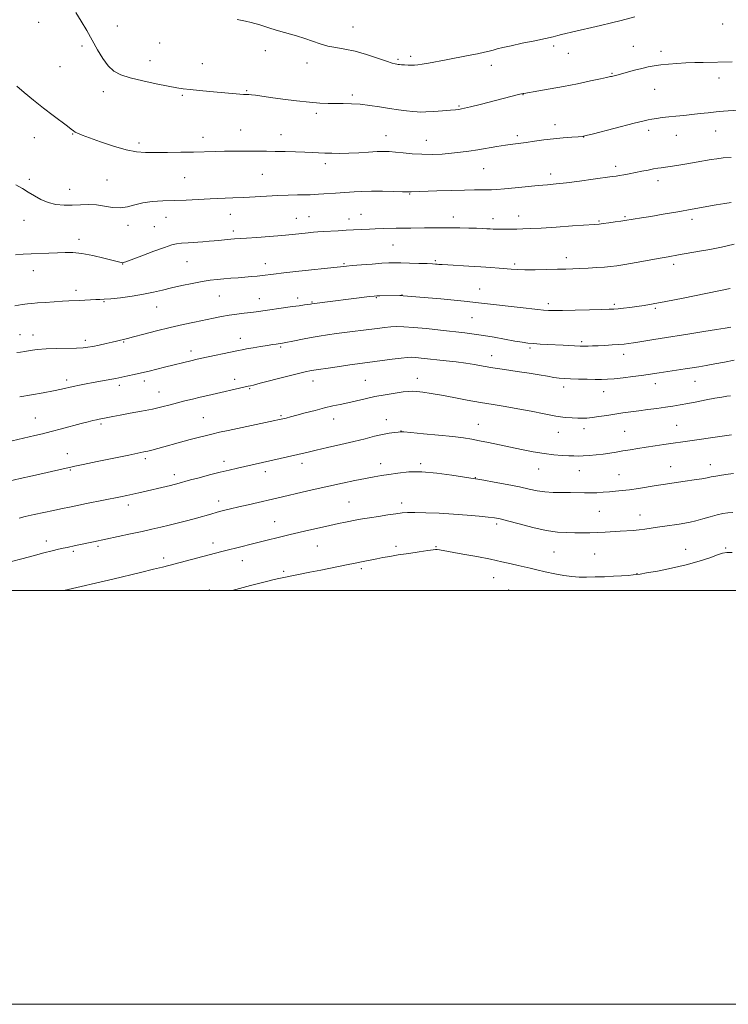
# Model space of a CAD drawing. Extents: x 2167300 to 2170200, y 339800 to 342700.
# Drawn here: x 2168596 to 2168939, y 339800 to 340276 of the extents above; entities that cross this region are included whole.
import ezdxf

# ---------------------------------------------------------------- set-up
doc = ezdxf.new("R2010")
doc.units = 0
doc.header["$MEASUREMENT"] = 0
for name, color, linetype, lineweight in [('32000', 7, 'Continuous', 0), ('DTM SPOT ELEVATION', 2, 'Continuous', 13), ('INDEX CONTOUR', 41, 'Continuous', 13), ('INTERMEDIATE CONTOUR', 44, 'Continuous', 0)]:
    doc.layers.add(name, color=color, linetype=linetype, lineweight=lineweight)

msp = doc.modelspace()

# ---------------------------------------------------------------- linework, layer by layer
at = {"layer": '32000', "flags": 128}
for points in [[(2167300, 339800), (2170200, 339800), (2170200, 342700), (2167300, 342700), (2167300, 339800)], [(2167500, 340000), (2170000, 340000), (2170000, 342500), (2167500, 342500), (2167500, 340000)]]:
    msp.add_lwpolyline(points, dxfattribs=at)
at = {"layer": 'DTM SPOT ELEVATION'}
for p in [(2168605.3, 340274.59, 1219.19), (2168643.25, 340272.82, 1216.91), (2168757.12, 340272.33, 1215.19), (2168935.85, 340273.68, 1216.51), (2168626.2, 340263.16, 1218.46), (2168663.69, 340264.51, 1216.82), (2168714.8, 340260.9, 1216.58), (2168854.08, 340263.2, 1216.31), (2168892.62, 340262.98, 1217.14), (2168905.93, 340260.58, 1217.53), (2168659.03, 340256.01, 1217.33), (2168778.9, 340256.74, 1215.77), (2168785.07, 340258.1, 1215.61), (2168861.24, 340259.65, 1216.71), (2168615.61, 340253.06, 1219.18), (2168684.4, 340254.55, 1217.16), (2168734.93, 340254.9, 1216.62), (2168823.93, 340253.85, 1216.55), (2168882.26, 340249.89, 1217.89), (2168934.07, 340247.71, 1218.62), (2168705.8, 340241.48, 1217.88), (2168902.95, 340242.14, 1218.88), (2168636.56, 340241.06, 1218.56), (2168674.64, 340239.24, 1218.2), (2168756.83, 340239.42, 1217.69), (2168839.32, 340239.57, 1218.05), (2168808.4, 340234.07, 1217.85), (2168739.4, 340230.61, 1218.34), (2168702.9, 340222.6, 1219.13), (2168854.74, 340225.11, 1219.42), (2168900.1, 340222.41, 1220.41), (2168603.16, 340218.89, 1220.53), (2168621.67, 340220.59, 1220.07), (2168684.72, 340218.95, 1219.45), (2168722.33, 340220.33, 1219.33), (2168773.08, 340219.76, 1219.22), (2168836.63, 340219.73, 1219.66), (2168868.65, 340219.18, 1220.02), (2168913.42, 340219.92, 1220.77), (2168932.36, 340222.05, 1220.8), (2168653.74, 340216.19, 1219.63), (2168792.53, 340217.47, 1219.2), (2168743.87, 340206.34, 1220.43), (2168820.31, 340203.79, 1220.92), (2168884.12, 340204.91, 1221.58), (2168600.78, 340198.71, 1221.7), (2168675.79, 340199.51, 1220.96), (2168713.31, 340201.03, 1220.94), (2168852.75, 340201.22, 1221.52), (2168620.28, 340193.88, 1221.27), (2168638.3, 340198.31, 1221.03), (2168904.58, 340198.07, 1222.51), (2168784.57, 340191.58, 1222.11), (2168666.78, 340180.4, 1222.73), (2168697.83, 340181.77, 1222.77), (2168729.85, 340179.79, 1223.19), (2168735.92, 340180.63, 1223.12), (2168755.24, 340179.6, 1223.39), (2168761.1, 340181.82, 1223.19), (2168805.71, 340180.42, 1223.43), (2168824.74, 340179.63, 1223.47), (2168837.29, 340180.97, 1223.36), (2168888.54, 340180.72, 1223.81), (2168598.17, 340178.83, 1222.74), (2168648.52, 340176.48, 1222.46), (2168661.2, 340175.8, 1223.05), (2168876.06, 340178.62, 1223.85), (2168920.89, 340179.32, 1224.43), (2168699.32, 340173.68, 1223.6), (2168624.76, 340169.69, 1223.51), (2168776.47, 340167, 1224.92), (2168860.21, 340160.76, 1225.47), (2168645.86, 340157.82, 1224.04), (2168676.96, 340158.98, 1224.89), (2168714.82, 340157.97, 1225.35), (2168752.78, 340157.91, 1225.84), (2168796.9, 340159.38, 1225.81), (2168835.27, 340157.7, 1225.72), (2168912.03, 340157.59, 1226.4), (2168602.67, 340154.59, 1224.63), (2168623.3, 340144.99, 1225.59), (2168692.56, 340142.23, 1226.89), (2168730.51, 340141.4, 1227.54), (2168768.52, 340141.47, 1228.12), (2168780.9, 340142.84, 1227.96), (2168818.32, 340145.72, 1227.15), (2168636.8, 340139.55, 1226.11), (2168662.32, 340136.93, 1226.81), (2168711.85, 340140.96, 1227.29), (2168737.35, 340139.38, 1227.9), (2168851.58, 340138.66, 1227.59), (2168883.44, 340138.3, 1227.73), (2168814.67, 340131.89, 1228.92), (2168903.18, 340136.33, 1228.21), (2168596.2, 340123.57, 1227.27), (2168602.56, 340123.4, 1227.34), (2168627.81, 340120.82, 1227.59), (2168646.4, 340120.06, 1228.12), (2168702.78, 340121.87, 1229.38), (2168722.23, 340117.73, 1230.2), (2168867.68, 340120.27, 1229.72), (2168678.82, 340115.77, 1229.49), (2168824.22, 340113.5, 1231.33), (2168842.74, 340117.21, 1230.26), (2168887.87, 340114.08, 1230.56), (2168618.9, 340101.76, 1229.59), (2168644.34, 340099.14, 1230.41), (2168656.4, 340101.24, 1230.46), (2168699.98, 340102.01, 1231.48), (2168737.92, 340101.16, 1232.66), (2168763.15, 340101.51, 1233.07), (2168788.32, 340102.45, 1233.39), (2168903.3, 340099.97, 1232.6), (2168922.44, 340101.05, 1232.81), (2168663.42, 340095.97, 1231.2), (2168707.29, 340097.6, 1232.14), (2168859.03, 340098.3, 1232.52), (2168878.33, 340096.15, 1232.7), (2168722.35, 340084.42, 1233.82), (2168603.67, 340083.35, 1231.12), (2168635.34, 340080.5, 1232.27), (2168684.82, 340083.53, 1233.1), (2168747.83, 340082.88, 1234.63), (2168773.22, 340082.53, 1235.37), (2168817.68, 340080.36, 1235.17), (2168913.6, 340079.76, 1235.11), (2168780.36, 340077.01, 1235.97), (2168856.44, 340076.35, 1234.72), (2168868.86, 340078.23, 1234.49), (2168888.43, 340076.88, 1235.03), (2168619.08, 340066.17, 1233.28), (2168656.82, 340063.77, 1234.33), (2168694.8, 340062.44, 1235.49), (2168732.6, 340061.47, 1236.5), (2168770.54, 340061.33, 1237.39), (2168789.81, 340061.26, 1237.74), (2168929.85, 340060.79, 1237.38), (2168620.57, 340058.16, 1234.14), (2168670.83, 340055.92, 1235.51), (2168714.76, 340057.39, 1236.5), (2168846.88, 340058.75, 1236.81), (2168866.47, 340057.95, 1236.79), (2168885.67, 340056.04, 1237.16), (2168910.63, 340059.91, 1237.19), (2168816.29, 340054.52, 1237.94), (2168692.31, 340043.29, 1237.46), (2168755.28, 340042.73, 1239.09), (2168780.67, 340042.31, 1239.51), (2168648.56, 340041.29, 1236.5), (2168876.19, 340038.18, 1238.96), (2168719.25, 340033.29, 1239.18), (2168826.52, 340032.19, 1240.33), (2168895.86, 340036.55, 1239.3), (2168608.96, 340023.87, 1237.48), (2168689.47, 340022.93, 1239.48), (2168622.09, 340018.96, 1238.26), (2168633.93, 340021.37, 1238.28), (2168739.98, 340021.44, 1240.88), (2168777.9, 340021.32, 1241.6), (2168797.23, 340021.22, 1241.87), (2168854.23, 340018.63, 1240.95), (2168873.9, 340017.66, 1241), (2168917.96, 340019.8, 1241.26), (2168937.25, 340020.59, 1241.83), (2168665.73, 340015.66, 1239.58), (2168703.67, 340014.4, 1240.7), (2168723.71, 340009.28, 1241.7), (2168761.24, 340010.58, 1242.31), (2168825.21, 340006.25, 1242.83), (2168894.44, 340008.1, 1241.96), (2168687.8, 340000.17, 1241.69), (2168832.38, 340000.23, 1243.3)]:
    msp.add_point(p, dxfattribs=at)
at = {"layer": 'INDEX CONTOUR'}
for points in [[(2168943.045, 340232.157, 1220), (2168936.118, 340231.628, 1220), (2168932.578, 340231.303, 1220), (2168928.812, 340230.891, 1220), (2168924.883, 340230.432, 1220), (2168920.901, 340229.988, 1220), (2168916.975, 340229.605, 1220), (2168913.211, 340229.258, 1220), (2168909.716, 340228.91, 1220), (2168906.586, 340228.532, 1220), (2168903.876, 340228.143, 1220), (2168901.634, 340227.774, 1220), (2168899.717, 340227.407, 1220), (2168897.226, 340226.83, 1220), (2168893.072, 340225.782, 1220), (2168873.416, 340220.688, 1220), (2168869.872, 340219.795, 1220), (2168867.893, 340219.415, 1220), (2168865.952, 340219.248, 1220), (2168862.855, 340219.044, 1220), (2168858.742, 340218.731, 1220), (2168854.087, 340218.295, 1220), (2168849.333, 340217.734, 1220), (2168844.803, 340217.122, 1220), (2168840.787, 340216.554, 1220), (2168834.319, 340215.661, 1220), (2168830.87, 340215.154, 1220), (2168826.689, 340214.498, 1220), (2168817.44, 340212.999, 1220), (2168813.161, 340212.325, 1220), (2168809.052, 340211.747, 1220), (2168804.814, 340211.274, 1220), (2168800.232, 340210.921, 1220), (2168795.401, 340210.736, 1220), (2168790.5, 340210.779, 1220), (2168785.722, 340211.069, 1220), (2168781.337, 340211.488, 1220), (2168777.631, 340211.88, 1220), (2168774.725, 340212.115, 1220), (2168772.054, 340212.179, 1220), (2168768.889, 340212.081, 1220), (2168764.722, 340211.849, 1220), (2168759.93, 340211.57, 1220), (2168755.113, 340211.346, 1220), (2168750.763, 340211.256, 1220), (2168746.938, 340211.28, 1220), (2168743.584, 340211.375, 1220), (2168740.58, 340211.504, 1220), (2168737.511, 340211.653, 1220), (2168733.888, 340211.811, 1220), (2168729.401, 340211.969, 1220), (2168724.449, 340212.108, 1220), (2168719.61, 340212.206, 1220), (2168715.313, 340212.25, 1220), (2168699.413, 340212.274, 1220), (2168695.077, 340212.24, 1220), (2168690.565, 340212.153, 1220), (2168680.169, 340211.893, 1220), (2168673.955, 340211.771, 1220), (2168667.586, 340211.669, 1220), (2168661.772, 340211.589, 1220), (2168656.953, 340211.585, 1220), (2168652.509, 340211.915, 1220), (2168647.547, 340212.883, 1220), (2168641.519, 340214.651, 1220), (2168635.235, 340216.799, 1220), (2168629.851, 340218.761, 1220), (2168626.234, 340220.105, 1220), (2168624.105, 340220.945, 1220), (2168622.901, 340221.532, 1220), (2168622.058, 340222.118, 1220), (2168621.011, 340222.982, 1220), (2168619.197, 340224.403, 1220), (2168612.227, 340229.514, 1220), (2168607.613, 340233.033, 1220), (2168602.76, 340236.952, 1220), (2168598.268, 340240.723, 1220), (2168594.785, 340243.713, 1220)], [(2168939.753, 340127.309, 1230), (2168936.988, 340126.807, 1230), (2168932.791, 340126.104, 1230), (2168926.755, 340125.134, 1230), (2168919.914, 340124.056, 1230), (2168905.611, 340121.837, 1230), (2168902.518, 340121.334, 1230), (2168895.75, 340120.163, 1230), (2168892.716, 340119.652, 1230), (2168890.315, 340119.291, 1230), (2168888.149, 340119.045, 1230), (2168885.65, 340118.847, 1230), (2168882.443, 340118.647, 1230), (2168878.893, 340118.451, 1230), (2168875.552, 340118.284, 1230), (2168872.863, 340118.164, 1230), (2168870.824, 340118.088, 1230), (2168869.325, 340118.05, 1230), (2168868.187, 340118.044, 1230), (2168866.957, 340118.078, 1230), (2168858.753, 340118.483, 1230), (2168851.108, 340118.89, 1230), (2168847.561, 340119.101, 1230), (2168844.407, 340119.323, 1230), (2168841.663, 340119.577, 1230), (2168838.83, 340119.946, 1230), (2168835.287, 340120.53, 1230), (2168825.37, 340122.348, 1230), (2168820.233, 340123.238, 1230), (2168815.695, 340123.914, 1230), (2168811.21, 340124.473, 1230), (2168799.51, 340125.808, 1230), (2168792.622, 340126.565, 1230), (2168786.44, 340127.164, 1230), (2168781.795, 340127.472, 1230), (2168778.337, 340127.513, 1230), (2168775.417, 340127.36, 1230), (2168772.441, 340127.068, 1230), (2168769.037, 340126.654, 1230), (2168764.889, 340126.12, 1230), (2168754.404, 340124.797, 1230), (2168749.233, 340124.134, 1230), (2168744.813, 340123.536, 1230), (2168740.874, 340122.946, 1230), (2168736.964, 340122.281, 1230), (2168732.809, 340121.497, 1230), (2168728.868, 340120.711, 1230), (2168723.97, 340119.716, 1230), (2168723.134, 340119.557, 1230), (2168719.98, 340119.1, 1230), (2168718.336, 340118.847, 1230), (2168715.876, 340118.451, 1230), (2168712.518, 340117.892, 1230), (2168708.883, 340117.276, 1230), (2168705.769, 340116.736, 1230), (2168703.667, 340116.355, 1230), (2168701.856, 340115.99, 1230), (2168683.361, 340112.034, 1230), (2168681.231, 340111.559, 1230), (2168679.523, 340111.163, 1230), (2168666.132, 340107.888, 1230), (2168658.743, 340106.05, 1230), (2168654.912, 340105.129, 1230), (2168651.377, 340104.32, 1230), (2168648.312, 340103.648, 1230), (2168644.082, 340102.752, 1230), (2168642.531, 340102.437, 1230), (2168640.679, 340102.084, 1230), (2168631.639, 340100.433, 1230), (2168628.246, 340099.799, 1230), (2168624.996, 340099.167, 1230), (2168622.017, 340098.551, 1230), (2168616.357, 340097.295, 1230), (2168612.514, 340096.512, 1230), (2168607.393, 340095.552, 1230), (2168596.128, 340093.519, 1230)], [(2168940.743, 340037.622, 1240), (2168938.235, 340037.527, 1240), (2168935.828, 340037.201, 1240), (2168933.102, 340036.578, 1240), (2168929.79, 340035.643, 1240), (2168926.218, 340034.582, 1240), (2168922.864, 340033.631, 1240), (2168920.052, 340032.962, 1240), (2168917.486, 340032.497, 1240), (2168914.723, 340032.091, 1240), (2168907.879, 340031.12, 1240), (2168904.365, 340030.592, 1240), (2168901.176, 340030.081, 1240), (2168898.245, 340029.626, 1240), (2168895.419, 340029.265, 1240), (2168892.558, 340029.021, 1240), (2168886.297, 340028.645, 1240), (2168879.008, 340028.129, 1240), (2168875.27, 340027.935, 1240), (2168871.648, 340027.862, 1240), (2168868.067, 340027.871, 1240), (2168864.403, 340027.901, 1240), (2168860.491, 340027.945, 1240), (2168855.999, 340028.22, 1240), (2168850.553, 340028.998, 1240), (2168844.043, 340030.423, 1240), (2168837.42, 340032.133, 1240), (2168831.894, 340033.638, 1240), (2168828.253, 340034.576, 1240), (2168825.578, 340035.097, 1240), (2168822.526, 340035.473, 1240), (2168818.053, 340035.924, 1240), (2168812.306, 340036.429, 1240), (2168805.735, 340036.911, 1240), (2168798.846, 340037.299, 1240), (2168792.378, 340037.567, 1240), (2168787.126, 340037.696, 1240), (2168783.563, 340037.669, 1240), (2168780.88, 340037.468, 1240), (2168777.945, 340037.076, 1240), (2168773.954, 340036.496, 1240), (2168769.412, 340035.817, 1240), (2168765.151, 340035.151, 1240), (2168761.785, 340034.578, 1240), (2168759.053, 340034.072, 1240), (2168753.61, 340033.028, 1240), (2168750.204, 340032.355, 1240), (2168746.037, 340031.474, 1240), (2168741.043, 340030.348, 1240), (2168735.758, 340029.113, 1240), (2168726.871, 340026.984, 1240), (2168709.934, 340022.861, 1240), (2168701.035, 340020.657, 1240), (2168697.002, 340019.642, 1240), (2168693.842, 340018.831, 1240), (2168684.597, 340016.36, 1240), (2168668.162, 340012.033, 1240), (2168665.1, 340011.258, 1240), (2168660.83, 340010.217, 1240), (2168654.497, 340008.697, 1240), (2168641.099, 340005.511, 1240), (2168617.468, 340000, 1240)]]:
    msp.add_polyline3d(points, dxfattribs=at)
at = {"layer": 'INTERMEDIATE CONTOUR'}
for points in [[(2168940.406, 340255.482, 1218), (2168926.289, 340255.201, 1218), (2168922.348, 340255.093, 1218), (2168918.043, 340254.932, 1218), (2168913.704, 340254.707, 1218), (2168909.579, 340254.417, 1218), (2168905.893, 340254.058, 1218), (2168902.763, 340253.623, 1218), (2168899.856, 340253.062, 1218), (2168896.726, 340252.318, 1218), (2168893.112, 340251.376, 1218), (2168884.628, 340249.079, 1218), (2168882.061, 340248.441, 1218), (2168881.591, 340248.336, 1218), (2168879.678, 340247.942, 1218), (2168876.806, 340247.324, 1218), (2168871.899, 340246.255, 1218), (2168865.599, 340244.912, 1218), (2168858.834, 340243.544, 1218), (2168852.456, 340242.362, 1218), (2168847.036, 340241.434, 1218), (2168839.654, 340240.227, 1218), (2168839.366, 340240.165, 1218), (2168837.76, 340239.771, 1218), (2168818.547, 340234.879, 1218), (2168813.922, 340233.719, 1218), (2168811.093, 340233.032, 1218), (2168809.657, 340232.715, 1218), (2168808.884, 340232.578, 1218), (2168808.083, 340232.46, 1218), (2168806.711, 340232.307, 1218), (2168804.261, 340232.091, 1218), (2168800.488, 340231.802, 1218), (2168796.189, 340231.503, 1218), (2168792.424, 340231.273, 1218), (2168789.922, 340231.178, 1218), (2168788.097, 340231.237, 1218), (2168786.037, 340231.454, 1218), (2168783.028, 340231.83, 1218), (2168779.164, 340232.351, 1218), (2168774.739, 340232.999, 1218), (2168770.036, 340233.734, 1218), (2168765.281, 340234.437, 1218), (2168760.691, 340234.967, 1218), (2168756.432, 340235.227, 1218), (2168752.486, 340235.294, 1218), (2168748.785, 340235.287, 1218), (2168745.177, 340235.323, 1218), (2168741.172, 340235.5, 1218), (2168736.192, 340235.918, 1218), (2168729.946, 340236.626, 1218), (2168723.28, 340237.479, 1218), (2168717.324, 340238.286, 1218), (2168710.02, 340239.298, 1218), (2168708.126, 340239.538, 1218), (2168706.905, 340239.653, 1218), (2168706.121, 340239.689, 1218), (2168705.574, 340239.693, 1218), (2168705.039, 340239.71, 1218), (2168704.203, 340239.768, 1218), (2168687.952, 340241.184, 1218), (2168682.936, 340241.641, 1218), (2168678.539, 340242.078, 1218), (2168675.178, 340242.48, 1218), (2168672.02, 340242.978, 1218), (2168667.919, 340243.738, 1218), (2168662.137, 340244.871, 1218), (2168655.566, 340246.26, 1218), (2168649.507, 340247.733, 1218), (2168644.944, 340249.214, 1218), (2168641.605, 340251.014, 1218), (2168638.895, 340253.542, 1218), (2168636.322, 340257.071, 1218), (2168633.755, 340261.346, 1218), (2168631.157, 340265.977, 1218), (2168628.509, 340270.619, 1218), (2168625.865, 340275.097, 1218), (2168623.293, 340279.284, 1218)], [(2168893.369, 340277.231, 1216), (2168886.763, 340275.497, 1216), (2168882.134, 340274.33, 1216), (2168876.79, 340273.05, 1216), (2168862.781, 340269.801, 1216), (2168860.062, 340269.148, 1216), (2168857.988, 340268.626, 1216), (2168856.147, 340268.146, 1216), (2168853.831, 340267.578, 1216), (2168850.257, 340266.783, 1216), (2168844.989, 340265.681, 1216), (2168838.977, 340264.44, 1216), (2168833.512, 340263.281, 1216), (2168829.58, 340262.378, 1216), (2168826.906, 340261.695, 1216), (2168824.905, 340261.143, 1216), (2168823.001, 340260.631, 1216), (2168820.666, 340260.072, 1216), (2168817.382, 340259.379, 1216), (2168812.839, 340258.494, 1216), (2168802.247, 340256.496, 1216), (2168793.626, 340254.837, 1216), (2168790.6, 340254.28, 1216), (2168788.466, 340253.952, 1216), (2168786.88, 340253.808, 1216), (2168785.411, 340253.795, 1216), (2168783.749, 340253.857, 1216), (2168782.054, 340253.958, 1216), (2168780.608, 340254.065, 1216), (2168779.609, 340254.152, 1216), (2168778.927, 340254.228, 1216), (2168778.353, 340254.312, 1216), (2168777.608, 340254.457, 1216), (2168776.164, 340254.862, 1216), (2168773.427, 340255.767, 1216), (2168769.05, 340257.287, 1216), (2168763.665, 340259.067, 1216), (2168758.152, 340260.632, 1216), (2168753.217, 340261.646, 1216), (2168748.88, 340262.335, 1216), (2168744.987, 340263.062, 1216), (2168741.367, 340264.105, 1216), (2168733.979, 340266.752, 1216), (2168729.793, 340268.062, 1216), (2168721.227, 340270.508, 1216), (2168717.429, 340271.662, 1216), (2168711.663, 340273.51, 1216), (2168709.783, 340274.064, 1216), (2168707.903, 340274.514, 1216), (2168705.207, 340275.067, 1216), (2168701.135, 340275.869, 1216)], [(2168939.832, 340209.316, 1222), (2168936.08, 340209.02, 1222), (2168933.016, 340208.671, 1222), (2168930.199, 340208.234, 1222), (2168922.924, 340206.96, 1222), (2168918.535, 340206.21, 1222), (2168914.533, 340205.548, 1222), (2168911.474, 340205.071, 1222), (2168909.23, 340204.748, 1222), (2168906.004, 340204.312, 1222), (2168904.412, 340204.065, 1222), (2168902.417, 340203.703, 1222), (2168899.807, 340203.183, 1222), (2168896.782, 340202.565, 1222), (2168893.647, 340201.937, 1222), (2168890.68, 340201.373, 1222), (2168888.066, 340200.905, 1222), (2168885.966, 340200.547, 1222), (2168884.338, 340200.288, 1222), (2168882.317, 340199.999, 1222), (2168873.246, 340198.745, 1222), (2168866.573, 340197.846, 1222), (2168860.259, 340197.04, 1222), (2168855.335, 340196.486, 1222), (2168851.167, 340196.084, 1222), (2168846.709, 340195.667, 1222), (2168835.468, 340194.533, 1222), (2168830.368, 340194.043, 1222), (2168826.684, 340193.752, 1222), (2168824.036, 340193.63, 1222), (2168821.766, 340193.609, 1222), (2168819.231, 340193.624, 1222), (2168815.843, 340193.618, 1222), (2168811.029, 340193.534, 1222), (2168804.564, 340193.338, 1222), (2168797.623, 340193.086, 1222), (2168785.248, 340192.599, 1222), (2168784.62, 340192.605, 1222), (2168781.015, 340192.727, 1222), (2168776.78, 340192.846, 1222), (2168771.473, 340192.949, 1222), (2168766.095, 340192.969, 1222), (2168761.478, 340192.862, 1222), (2168757.754, 340192.678, 1222), (2168748.751, 340192.059, 1222), (2168743.107, 340191.641, 1222), (2168740.453, 340191.455, 1222), (2168738.41, 340191.337, 1222), (2168736.486, 340191.268, 1222), (2168730.386, 340191.155, 1222), (2168725.865, 340191.048, 1222), (2168720.775, 340190.869, 1222), (2168715.424, 340190.598, 1222), (2168704.488, 340189.973, 1222), (2168699.077, 340189.715, 1222), (2168688.109, 340189.238, 1222), (2168676.569, 340188.665, 1222), (2168670.831, 340188.421, 1222), (2168665.321, 340188.232, 1222), (2168660.205, 340187.942, 1222), (2168655.655, 340187.358, 1222), (2168651.754, 340186.395, 1222), (2168648.236, 340185.41, 1222), (2168644.747, 340184.87, 1222), (2168641.019, 340185.083, 1222), (2168637.11, 340185.729, 1222), (2168633.165, 340186.327, 1222), (2168629.29, 340186.519, 1222), (2168625.443, 340186.416, 1222), (2168621.544, 340186.251, 1222), (2168617.555, 340186.247, 1222), (2168613.596, 340186.583, 1222), (2168609.828, 340187.433, 1222), (2168606.375, 340188.884, 1222), (2168603.215, 340190.691, 1222), (2168600.289, 340192.529, 1222), (2168597.452, 340194.198, 1222), (2168594.216, 340196.024, 1222)], [(2168939.822, 340187.456, 1224), (2168936.766, 340187.015, 1224), (2168932.587, 340186.307, 1224), (2168921.021, 340184.218, 1224), (2168914.049, 340182.987, 1224), (2168907.11, 340181.788, 1224), (2168901.054, 340180.761, 1224), (2168896.533, 340180.013, 1224), (2168888.495, 340178.728, 1224), (2168886.63, 340178.457, 1224), (2168883.881, 340178.078, 1224), (2168880.77, 340177.662, 1224), (2168878.044, 340177.313, 1224), (2168876.088, 340177.092, 1224), (2168873.827, 340176.907, 1224), (2168863.204, 340176.169, 1224), (2168855.311, 340175.632, 1224), (2168848.05, 340175.164, 1224), (2168842.858, 340174.876, 1224), (2168839.283, 340174.731, 1224), (2168836.405, 340174.657, 1224), (2168833.506, 340174.597, 1224), (2168830.684, 340174.553, 1224), (2168828.24, 340174.544, 1224), (2168826.375, 340174.582, 1224), (2168824.891, 340174.656, 1224), (2168823.486, 340174.75, 1224), (2168821.866, 340174.846, 1224), (2168819.749, 340174.946, 1224), (2168816.859, 340175.05, 1224), (2168813.059, 340175.155, 1224), (2168808.771, 340175.247, 1224), (2168804.56, 340175.309, 1224), (2168800.753, 340175.326, 1224), (2168796.738, 340175.3, 1224), (2168791.666, 340175.234, 1224), (2168785.068, 340175.136, 1224), (2168778.002, 340175.019, 1224), (2168771.902, 340174.898, 1224), (2168767.806, 340174.784, 1224), (2168765.147, 340174.675, 1224), (2168757.419, 340174.297, 1224), (2168753.931, 340174.108, 1224), (2168750.058, 340173.871, 1224), (2168742.832, 340173.403, 1224), (2168740.251, 340173.249, 1224), (2168738.017, 340173.101, 1224), (2168735.504, 340172.883, 1224), (2168727.949, 340172.096, 1224), (2168722.763, 340171.605, 1224), (2168716.772, 340171.108, 1224), (2168710.765, 340170.659, 1224), (2168705.694, 340170.303, 1224), (2168699.972, 340169.917, 1224), (2168698.207, 340169.773, 1224), (2168696.371, 340169.588, 1224), (2168692.294, 340169.149, 1224), (2168690.099, 340168.937, 1224), (2168687.629, 340168.732, 1224), (2168684.673, 340168.52, 1224), (2168677.516, 340168.055, 1224), (2168674.353, 340167.814, 1224), (2168671.973, 340167.53, 1224), (2168669.579, 340166.957, 1224), (2168666.099, 340165.803, 1224), (2168660.896, 340163.922, 1224), (2168655.08, 340161.765, 1224), (2168647.39, 340158.877, 1224), (2168646.194, 340158.462, 1224), (2168645.743, 340158.405, 1224), (2168645.207, 340158.496, 1224), (2168643.916, 340158.813, 1224), (2168641.236, 340159.505, 1224), (2168636.817, 340160.631, 1224), (2168631.44, 340161.889, 1224), (2168626.171, 340162.881, 1224), (2168621.801, 340163.318, 1224), (2168618.04, 340163.328, 1224), (2168614.328, 340163.146, 1224), (2168610.248, 340162.963, 1224), (2168601.752, 340162.647, 1224), (2168597.843, 340162.474, 1224), (2168594.066, 340162.276, 1224)], [(2168941.319, 340167.362, 1226), (2168935.22, 340165.958, 1226), (2168929.584, 340164.841, 1226), (2168924.64, 340163.946, 1226), (2168914.496, 340162.147, 1226), (2168909.382, 340161.285, 1226), (2168905.521, 340160.612, 1226), (2168894.001, 340158.549, 1226), (2168888.552, 340157.587, 1226), (2168884.636, 340156.942, 1226), (2168881.661, 340156.544, 1226), (2168878.658, 340156.271, 1226), (2168874.919, 340156.017, 1226), (2168870.773, 340155.78, 1226), (2168866.805, 340155.581, 1226), (2168863.384, 340155.432, 1226), (2168860.001, 340155.318, 1226), (2168855.93, 340155.214, 1226), (2168850.733, 340155.106, 1226), (2168845.134, 340155.021, 1226), (2168840.142, 340154.998, 1226), (2168836.476, 340155.064, 1226), (2168833.672, 340155.214, 1226), (2168827.732, 340155.699, 1226), (2168823.732, 340156.007, 1226), (2168818.866, 340156.345, 1226), (2168813.211, 340156.695, 1226), (2168803.01, 340157.298, 1226), (2168800.194, 340157.486, 1226), (2168798.723, 340157.607, 1226), (2168797.894, 340157.694, 1226), (2168797.033, 340157.773, 1226), (2168795.578, 340157.858, 1226), (2168792.996, 340157.965, 1226), (2168789.015, 340158.095, 1226), (2168784.416, 340158.226, 1226), (2168780.241, 340158.328, 1226), (2168777.179, 340158.37, 1226), (2168774.515, 340158.313, 1226), (2168771.179, 340158.118, 1226), (2168766.489, 340157.772, 1226), (2168761.291, 340157.355, 1226), (2168756.818, 340156.98, 1226), (2168753.995, 340156.728, 1226), (2168752.527, 340156.583, 1226), (2168751.165, 340156.421, 1226), (2168749.495, 340156.238, 1226), (2168730.954, 340154.258, 1226), (2168723.736, 340153.472, 1226), (2168718.838, 340152.915, 1226), (2168713.367, 340152.244, 1226), (2168710.873, 340151.95, 1226), (2168708.078, 340151.658, 1226), (2168704.985, 340151.386, 1226), (2168701.63, 340151.145, 1226), (2168698.163, 340150.914, 1226), (2168694.765, 340150.66, 1226), (2168691.525, 340150.349, 1226), (2168688.143, 340149.914, 1226), (2168684.226, 340149.284, 1226), (2168679.536, 340148.416, 1226), (2168674.455, 340147.381, 1226), (2168669.518, 340146.275, 1226), (2168665.079, 340145.185, 1226), (2168660.751, 340144.138, 1226), (2168655.967, 340143.151, 1226), (2168650.413, 340142.249, 1226), (2168644.8, 340141.498, 1226), (2168640.096, 340140.97, 1226), (2168636.964, 340140.709, 1226), (2168634.846, 340140.616, 1226), (2168632.88, 340140.561, 1226), (2168630.413, 340140.441, 1226), (2168624.881, 340140.129, 1226), (2168619.897, 340139.919, 1226), (2168616.767, 340139.764, 1226), (2168612.747, 340139.517, 1226), (2168608.446, 340139.224, 1226), (2168604.702, 340138.952, 1226), (2168602.061, 340138.738, 1226), (2168599.921, 340138.503, 1226), (2168597.392, 340138.14, 1226), (2168593.841, 340137.581, 1226)], [(2168939.339, 340145.871, 1228), (2168916.634, 340141.323, 1228), (2168908.303, 340139.682, 1228), (2168902.193, 340138.526, 1228), (2168897.866, 340137.78, 1228), (2168894.374, 340137.259, 1228), (2168890.983, 340136.817, 1228), (2168887.818, 340136.445, 1228), (2168885.216, 340136.167, 1228), (2168883.261, 340135.993, 1228), (2168881.017, 340135.876, 1228), (2168877.291, 340135.754, 1228), (2168871.376, 340135.586, 1228), (2168864.499, 340135.409, 1228), (2168858.373, 340135.283, 1228), (2168854.254, 340135.256, 1228), (2168851.57, 340135.338, 1228), (2168849.295, 340135.526, 1228), (2168846.523, 340135.824, 1228), (2168837.933, 340136.79, 1228), (2168819.314, 340138.818, 1228), (2168810.914, 340139.768, 1228), (2168806.088, 340140.258, 1228), (2168799.552, 340140.867, 1228), (2168781.475, 340142.466, 1228), (2168780.655, 340142.509, 1228), (2168779.78, 340142.517, 1228), (2168770.128, 340142.425, 1228), (2168768.738, 340142.384, 1228), (2168767.373, 340142.271, 1228), (2168765.184, 340142.016, 1228), (2168737.332, 340138.565, 1228), (2168736.572, 340138.434, 1228), (2168733.768, 340138.007, 1228), (2168731.224, 340137.633, 1228), (2168727.898, 340137.16, 1228), (2168710.398, 340134.73, 1228), (2168707.762, 340134.391, 1228), (2168704.594, 340134.004, 1228), (2168701.024, 340133.547, 1228), (2168697.321, 340133.004, 1228), (2168693.662, 340132.362, 1228), (2168689.848, 340131.61, 1228), (2168680.655, 340129.728, 1228), (2168675.054, 340128.535, 1228), (2168668.856, 340127.113, 1228), (2168662.272, 340125.467, 1228), (2168656.067, 340123.84, 1228), (2168651.151, 340122.53, 1228), (2168648.147, 340121.747, 1228), (2168642.981, 340120.482, 1228), (2168640.801, 340119.97, 1228), (2168637.834, 340119.311, 1228), (2168634.537, 340118.602, 1228), (2168631.505, 340117.969, 1228), (2168629.096, 340117.51, 1228), (2168626.73, 340117.22, 1228), (2168623.583, 340117.062, 1228), (2168613.915, 340116.917, 1228), (2168608.841, 340116.735, 1228), (2168604.592, 340116.378, 1228), (2168601.202, 340115.93, 1228), (2168598.539, 340115.509, 1228), (2168596.454, 340115.208, 1228), (2168594.727, 340115.011, 1228)], [(2168941.411, 340111.375, 1232), (2168936.616, 340110.404, 1232), (2168931.924, 340109.494, 1232), (2168927.736, 340108.717, 1232), (2168924.285, 340108.112, 1232), (2168921.125, 340107.599, 1232), (2168917.642, 340107.067, 1232), (2168905.157, 340105.19, 1232), (2168899.707, 340104.339, 1232), (2168896.63, 340103.906, 1232), (2168892.432, 340103.367, 1232), (2168887.719, 340102.803, 1232), (2168883.399, 340102.333, 1232), (2168880.095, 340102.048, 1232), (2168877.302, 340101.932, 1232), (2168874.233, 340101.943, 1232), (2168870.353, 340102.04, 1232), (2168866.127, 340102.182, 1232), (2168862.276, 340102.331, 1232), (2168859.3, 340102.468, 1232), (2168856.826, 340102.658, 1232), (2168854.264, 340102.988, 1232), (2168851.102, 340103.517, 1232), (2168847.144, 340104.215, 1232), (2168842.273, 340105.023, 1232), (2168836.51, 340105.888, 1232), (2168830.439, 340106.766, 1232), (2168824.779, 340107.62, 1232), (2168820.037, 340108.415, 1232), (2168815.847, 340109.149, 1232), (2168811.628, 340109.824, 1232), (2168806.966, 340110.445, 1232), (2168802.116, 340111.01, 1232), (2168790.156, 340112.33, 1232), (2168787.549, 340112.584, 1232), (2168785.552, 340112.697, 1232), (2168783.483, 340112.624, 1232), (2168780.52, 340112.317, 1232), (2168776.148, 340111.762, 1232), (2168759.388, 340109.522, 1232), (2168755.566, 340109, 1232), (2168750.587, 340108.293, 1232), (2168745.196, 340107.51, 1232), (2168740.481, 340106.798, 1232), (2168737.115, 340106.24, 1232), (2168734.139, 340105.621, 1232), (2168730.175, 340104.656, 1232), (2168724.364, 340103.179, 1232), (2168712.374, 340100.108, 1232), (2168709.119, 340099.291, 1232), (2168707.644, 340098.94, 1232), (2168706.562, 340098.716, 1232), (2168687.1, 340094.265, 1232), (2168683.252, 340093.371, 1232), (2168679.548, 340092.483, 1232), (2168675.954, 340091.588, 1232), (2168672.408, 340090.67, 1232), (2168668.805, 340089.715, 1232), (2168664.872, 340088.718, 1232), (2168660.298, 340087.683, 1232), (2168654.956, 340086.624, 1232), (2168649.476, 340085.619, 1232), (2168644.68, 340084.76, 1232), (2168641.185, 340084.114, 1232), (2168638.795, 340083.65, 1232), (2168634.55, 340082.789, 1232), (2168633.214, 340082.49, 1232), (2168631.542, 340082.085, 1232), (2168629.212, 340081.489, 1232), (2168625.875, 340080.612, 1232), (2168616.284, 340078.069, 1232), (2168611.383, 340076.8, 1232), (2168607.213, 340075.764, 1232), (2168603.413, 340074.861, 1232), (2168589.823, 340071.651, 1232)], [(2168939.578, 340094.127, 1234), (2168937.807, 340093.858, 1234), (2168935.32, 340093.45, 1234), (2168932.004, 340092.854, 1234), (2168927.857, 340092.056, 1234), (2168923.331, 340091.169, 1234), (2168918.989, 340090.341, 1234), (2168915.224, 340089.675, 1234), (2168911.756, 340089.12, 1234), (2168908.13, 340088.582, 1234), (2168904.025, 340087.991, 1234), (2168899.645, 340087.377, 1234), (2168895.324, 340086.794, 1234), (2168887.49, 340085.777, 1234), (2168883.674, 340085.233, 1234), (2168879.754, 340084.61, 1234), (2168875.982, 340084, 1234), (2168872.698, 340083.527, 1234), (2168870.117, 340083.282, 1234), (2168867.937, 340083.219, 1234), (2168865.733, 340083.26, 1234), (2168863.095, 340083.364, 1234), (2168859.701, 340083.65, 1234), (2168855.25, 340084.273, 1234), (2168849.598, 340085.319, 1234), (2168843.229, 340086.599, 1234), (2168836.784, 340087.852, 1234), (2168830.734, 340088.893, 1234), (2168824.877, 340089.827, 1234), (2168818.835, 340090.832, 1234), (2168812.385, 340092.025, 1234), (2168805.908, 340093.278, 1234), (2168799.938, 340094.402, 1234), (2168794.919, 340095.246, 1234), (2168790.93, 340095.816, 1234), (2168787.967, 340096.156, 1234), (2168785.883, 340096.297, 1234), (2168783.973, 340096.227, 1234), (2168781.389, 340095.92, 1234), (2168777.531, 340095.365, 1234), (2168772.779, 340094.6, 1234), (2168767.762, 340093.676, 1234), (2168763.004, 340092.656, 1234), (2168754.658, 340090.696, 1234), (2168751.043, 340089.913, 1234), (2168747.443, 340089.149, 1234), (2168743.445, 340088.231, 1234), (2168738.823, 340087.051, 1234), (2168734.093, 340085.779, 1234), (2168729.958, 340084.653, 1234), (2168726.954, 340083.854, 1234), (2168724.955, 340083.345, 1234), (2168720.856, 340082.385, 1234), (2168719.375, 340082.065, 1234), (2168696.805, 340077.322, 1234), (2168692.687, 340076.433, 1234), (2168689.043, 340075.608, 1234), (2168685.683, 340074.794, 1234), (2168682.297, 340073.922, 1234), (2168678.549, 340072.923, 1234), (2168659.972, 340067.872, 1234), (2168657.962, 340067.364, 1234), (2168656.099, 340066.949, 1234), (2168648.785, 340065.466, 1234), (2168641.637, 340063.991, 1234), (2168633.572, 340062.31, 1234), (2168626.735, 340060.874, 1234), (2168622.706, 340060.014, 1234), (2168620.811, 340059.594, 1234), (2168618.588, 340059.074, 1234), (2168602.355, 340055.477, 1234), (2168596.359, 340054.128, 1234), (2168590.903, 340052.872, 1234)], [(2168940.091, 340075.283, 1236), (2168933.233, 340074.297, 1236), (2168921.067, 340072.502, 1236), (2168907.392, 340070.551, 1236), (2168903.137, 340069.929, 1236), (2168898.851, 340069.282, 1236), (2168894.806, 340068.644, 1236), (2168891.051, 340068.022, 1236), (2168887.576, 340067.416, 1236), (2168884.343, 340066.834, 1236), (2168881.205, 340066.298, 1236), (2168877.989, 340065.838, 1236), (2168874.602, 340065.477, 1236), (2168871.286, 340065.217, 1236), (2168868.362, 340065.053, 1236), (2168866.013, 340064.978, 1236), (2168863.866, 340064.985, 1236), (2168861.407, 340065.062, 1236), (2168858.22, 340065.219, 1236), (2168854.259, 340065.535, 1236), (2168849.573, 340066.113, 1236), (2168844.261, 340067.012, 1236), (2168838.608, 340068.127, 1236), (2168822.673, 340071.47, 1236), (2168818.365, 340072.347, 1236), (2168814.608, 340073.068, 1236), (2168810.615, 340073.705, 1236), (2168805.417, 340074.354, 1236), (2168798.498, 340075.074, 1236), (2168791.158, 340075.769, 1236), (2168785.152, 340076.307, 1236), (2168781.724, 340076.588, 1236), (2168780.081, 340076.65, 1236), (2168778.919, 340076.563, 1236), (2168777.164, 340076.372, 1236), (2168774.656, 340076.02, 1236), (2168771.465, 340075.422, 1236), (2168767.629, 340074.518, 1236), (2168763.044, 340073.347, 1236), (2168757.578, 340071.974, 1236), (2168751.276, 340070.48, 1236), (2168744.905, 340069.025, 1236), (2168739.413, 340067.786, 1236), (2168735.437, 340066.877, 1236), (2168725.449, 340064.558, 1236), (2168701.288, 340059.08, 1236), (2168697.378, 340058.171, 1236), (2168692.955, 340057.094, 1236), (2168687.915, 340055.812, 1236), (2168682.891, 340054.5, 1236), (2168678.699, 340053.386, 1236), (2168672.122, 340051.586, 1236), (2168670.819, 340051.252, 1236), (2168668.967, 340050.803, 1236), (2168653.659, 340047.237, 1236), (2168650.715, 340046.571, 1236), (2168647.876, 340045.954, 1236), (2168644.844, 340045.323, 1236), (2168628.363, 340041.975, 1236), (2168620.95, 340040.425, 1236), (2168615.968, 340039.411, 1236), (2168612.385, 340038.663, 1236), (2168607.853, 340037.696, 1236), (2168603.044, 340036.648, 1236), (2168598.827, 340035.707, 1236), (2168595.857, 340035.017, 1236)], [(2168941.053, 340056.488, 1238), (2168938.415, 340056.159, 1238), (2168935.279, 340055.733, 1238), (2168932.401, 340055.293, 1238), (2168930.275, 340054.895, 1238), (2168928.345, 340054.493, 1238), (2168925.795, 340054.013, 1238), (2168922.078, 340053.41, 1238), (2168917.727, 340052.755, 1238), (2168906.987, 340051.202, 1238), (2168903.6, 340050.681, 1238), (2168895.055, 340049.323, 1238), (2168890.814, 340048.701, 1238), (2168887.195, 340048.253, 1238), (2168884.05, 340047.94, 1238), (2168881.091, 340047.69, 1238), (2168878.085, 340047.448, 1238), (2168875.031, 340047.245, 1238), (2168871.985, 340047.129, 1238), (2168868.956, 340047.129, 1238), (2168862.216, 340047.267, 1238), (2168858.167, 340047.304, 1238), (2168853.915, 340047.397, 1238), (2168849.845, 340047.668, 1238), (2168846.157, 340048.212, 1238), (2168842.313, 340049.016, 1238), (2168837.588, 340050.043, 1238), (2168831.608, 340051.222, 1238), (2168825.405, 340052.369, 1238), (2168820.364, 340053.27, 1238), (2168817.492, 340053.772, 1238), (2168816.297, 340053.968, 1238), (2168815.46, 340054.052, 1238), (2168814.028, 340054.256, 1238), (2168804.925, 340055.701, 1238), (2168797.697, 340056.681, 1238), (2168790.376, 340057.303, 1238), (2168784.069, 340057.264, 1238), (2168778.857, 340056.757, 1238), (2168774.558, 340056.094, 1238), (2168770.917, 340055.509, 1238), (2168767.362, 340054.925, 1238), (2168763.241, 340054.183, 1238), (2168758.073, 340053.164, 1238), (2168752.049, 340051.902, 1238), (2168745.522, 340050.47, 1238), (2168738.882, 340048.953, 1238), (2168732.619, 340047.486, 1238), (2168723.086, 340045.241, 1238), (2168706.576, 340041.459, 1238), (2168701.983, 340040.392, 1238), (2168698.056, 340039.452, 1238), (2168694.677, 340038.608, 1238), (2168691.582, 340037.795, 1238), (2168688.514, 340036.951, 1238), (2168681.557, 340035.008, 1238), (2168677.323, 340033.858, 1238), (2168672.81, 340032.666, 1238), (2168668.38, 340031.532, 1238), (2168664.251, 340030.523, 1238), (2168660.054, 340029.554, 1238), (2168655.272, 340028.504, 1238), (2168649.644, 340027.307, 1238), (2168631.722, 340023.562, 1238), (2168623.119, 340021.698, 1238), (2168619.008, 340020.836, 1238), (2168617.127, 340020.43, 1238), (2168614.865, 340019.912, 1238), (2168611.883, 340019.188, 1238), (2168607.853, 340018.164, 1238), (2168602.668, 340016.805, 1238), (2168597.104, 340015.322, 1238), (2168592.153, 340013.989, 1238)], [(2168940.394, 340018.369, 1242), (2168937.725, 340018.364, 1242), (2168935.759, 340018.018, 1242), (2168933.337, 340017.192, 1242), (2168929.534, 340015.817, 1242), (2168924.365, 340014.101, 1242), (2168918.074, 340012.319, 1242), (2168911.062, 340010.717, 1242), (2168904.329, 340009.404, 1242), (2168899.027, 340008.462, 1242), (2168895.916, 340007.925, 1242), (2168894.171, 340007.663, 1242), (2168892.577, 340007.501, 1242), (2168890.155, 340007.301, 1242), (2168886.877, 340007.068, 1242), (2168882.956, 340006.843, 1242), (2168878.626, 340006.662, 1242), (2168874.209, 340006.535, 1242), (2168870.052, 340006.468, 1242), (2168866.367, 340006.485, 1242), (2168862.838, 340006.679, 1242), (2168859.019, 340007.167, 1242), (2168854.635, 340008.005, 1242), (2168850.1, 340009.021, 1242), (2168846.003, 340009.984, 1242), (2168842.737, 340010.73, 1242), (2168839.934, 340011.355, 1242), (2168837.033, 340012.022, 1242), (2168833.528, 340012.863, 1242), (2168829.129, 340013.883, 1242), (2168823.603, 340015.059, 1242), (2168816.962, 340016.343, 1242), (2168810.193, 340017.577, 1242), (2168798.907, 340019.587, 1242), (2168797.878, 340019.738, 1242), (2168797.106, 340019.767, 1242), (2168795.852, 340019.639, 1242), (2168793.366, 340019.291, 1242), (2168789.197, 340018.692, 1242), (2168784.083, 340017.94, 1242), (2168779.055, 340017.167, 1242), (2168774.924, 340016.475, 1242), (2168771.578, 340015.861, 1242), (2168768.682, 340015.293, 1242), (2168761.302, 340013.817, 1242), (2168757.485, 340013.074, 1242), (2168754.893, 340012.555, 1242), (2168741.687, 340009.847, 1242), (2168736.334, 340008.769, 1242), (2168723, 340006.116, 1242), (2168721.343, 340005.754, 1242), (2168719.082, 340005.233, 1242), (2168716.051, 340004.501, 1242), (2168712.212, 340003.535, 1242), (2168707.635, 340002.344, 1242), (2168698.787, 340000, 1242)]]:
    msp.add_polyline3d(points, dxfattribs=at)

doc.saveas('drawing.dxf')
